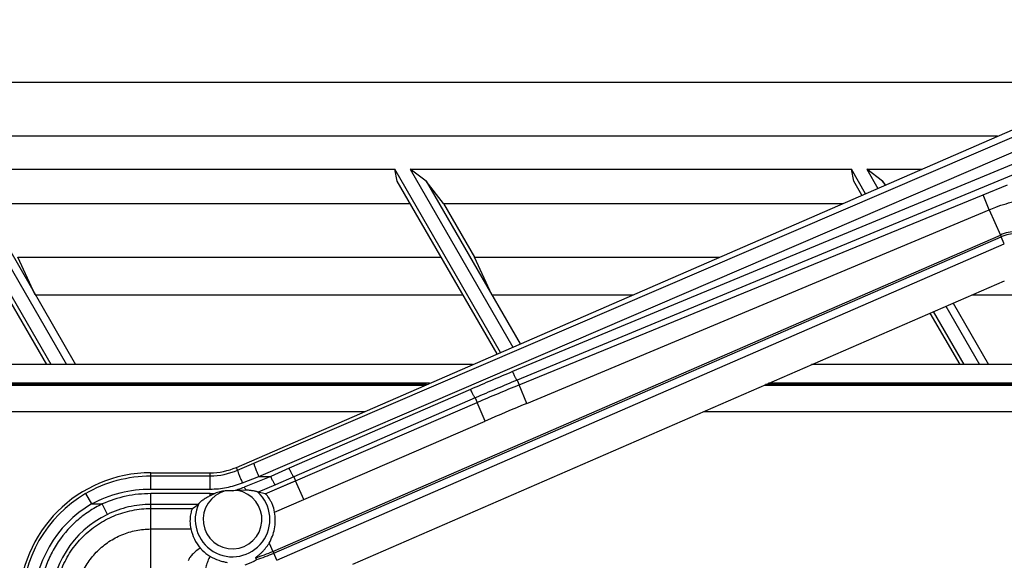
# Model space of a CAD drawing. Units: inches. Extents: x 0 to 17, y 0 to 11.
# Drawn here: x 4 to 4.5, y 5.5 to 5.9 of the extents above; entities that cross this region are included whole.
import ezdxf
from ezdxf.enums import TextEntityAlignment as Align

# ---------------------------------------------------------------- set-up
doc = ezdxf.new("R2010")
doc.units = ezdxf.units.IN
doc.header["$LTSCALE"] = 0.935
doc.header["$MEASUREMENT"] = 0
doc.layers.get('0').update_dxf_attribs({"linetype": 'CONTINUOUS'})
doc.layers.add('02___PRT_ALL_AXES', color=7, linetype='CONTINUOUS')
doc.styles.get("Standard").update_dxf_attribs({"font": 'bluprnt.ttf'})
doc.dimstyles.new('DIMSTYLE_1', dxfattribs={"dimtxt": 0.15625, "dimasz": 0.1875, "dimexe": 0.125, "dimexo": 0.0625, "dimgap": 0.078125, "dimtad": 0, "dimtih": 1, "dimtoh": 1, "dimlfac": 6.666666666699999, "dimzin": 4, "dimdsep": 46, "dimtxsty": 'Standard', "dimblk": 'CLOSED', "dimblk1": 'CLOSED', "dimblk2": 'CLOSED', "dimcen": 0.09, "dimadec": 3, "dimazin": 1, "dimtfac": 1, "dimtdec": 3, "dimtofl": 0, "dimtmove": 0, "dimatfit": 3, "dimldrblk": 'CLOSED', "dimfxl": 0, "dimtolj": 1, "dimtzin": 4, "dimarcsym": 0})

# ---------------------------------------------------------------- blocks, each defined once
blk = doc.blocks.new('_CLOSED')
at = {"color": 0, "linetype": 'ByBlock'}
for p, q in [((0, 0), (-1, 0.1666666667)), ((-1, 0.1666666667), (-1, -0.1666666667)), ((-1, -0.1666666667), (0, 0)), ((-1, 0), (0, 0))]:
    blk.add_line(p, q, dxfattribs=at)
blk = doc.blocks.new('*D3')
at = {"color": 7, "linetype": 'Continuous'}
for p, q in [((1.952894869, 6.594658466399999), (1.781019869, 6.594658466399999)), ((1.952894869, 6.0581041142), (1.952894869, 6.594658466399999)), ((4.9519347615, 6.0581041142), (1.827894869, 6.0581041142)), ((4.9519347615, 5.814354114199999), (1.827894869, 5.814354114199999)), ((1.952894869, 5.814354114199999), (1.952894869, 5.4143541142))]:
    blk.add_line(p, q, dxfattribs=at)
at = {"color": 7, "linetype": 'Continuous', "xscale": 0.1875, "yscale": 0.1875, "zscale": 0.1875}
for p, rotation in [((1.952894869, 6.0581041142), 270), ((1.952894869, 5.814354114199999), 90)]:
    blk.add_blockref('_CLOSED', p, dxfattribs=dict(at, rotation=rotation))
at = {"color": 7, "linetype": 'Continuous'}
for s, p, p2 in [('1.63', (0.9528948690000001, 6.516533466399999), (1.452894869, 6.516533466399999)), ('[', (0.9528948690000001, 6.282158466399999), (1.077894869, 6.282158466399999)), (']', (1.577894869, 6.282158466399999), (1.702894869, 6.282158466399999)), ('41,3', (1.077894869, 6.282158466399999), (1.577894869, 6.282158466399999))]:
    blk.add_text(s, height=0.15625, dxfattribs=at).set_placement(p, p2, align=Align.FIT)
blk = doc.blocks.new('*D4')
at = {"color": 7, "linetype": 'Continuous'}
for p, q in [((2.5622937336, 6.175329114199999), (2.5622937336, 6.594234825499999)), ((2.5622937336, 6.594234825499999), (2.7341687336, 6.594234825499999)), ((5.0738097615, 6.175329114199999), (2.4372937336, 6.175329114199999)), ((4.9519347615, 6.0581041142), (2.4372937336, 6.0581041142)), ((2.5622937336, 6.0581041142), (2.5622937336, 5.658104114199999))]:
    blk.add_line(p, q, dxfattribs=at)
at = {"color": 7, "linetype": 'Continuous', "xscale": 0.1875, "yscale": 0.1875, "zscale": 0.1875}
for p, rotation in [((2.5622937336, 6.175329114199999), 270), ((2.5622937336, 6.0581041142), 90)]:
    blk.add_blockref('_CLOSED', p, dxfattribs=dict(at, rotation=rotation))
at = {"color": 7, "linetype": 'Continuous'}
for s, p, p2 in [('.78', (2.8122937336, 6.516109825499999), (3.1872937336, 6.516109825499999)), ('[', (2.8122937336, 6.281734825499999), (2.9372937336, 6.281734825499999)), (']', (3.4372937336, 6.281734825499999), (3.5622937336, 6.281734825499999)), ('19,9', (2.9372937336, 6.281734825499999), (3.4372937336, 6.281734825499999))]:
    blk.add_text(s, height=0.15625, dxfattribs=at).set_placement(p, p2, align=Align.FIT)
blk = doc.blocks.new('*D5')
at = {"color": 7, "linetype": 'Continuous'}
for p, q in [((1.4516995914, 5.4815791142), (1.4516995914, 5.8815791142)), ((4.0238097615, 5.4815791142), (1.3266995914, 5.4815791142)), ((4.0238097615, 4.5815791142), (1.3266995914, 4.5815791142)), ((1.4516995914, 4.5815791142), (1.4516995914, 4.1815791142))]:
    blk.add_line(p, q, dxfattribs=at)
at = {"color": 7, "linetype": 'Continuous', "xscale": 0.1875, "yscale": 0.1875, "zscale": 0.1875}
for p, rotation in [((1.4516995914, 5.4815791142), 270), ((1.4516995914, 4.5815791142), 90)]:
    blk.add_blockref('_CLOSED', p, dxfattribs=dict(at, rotation=rotation))
at = {"color": 7, "linetype": 'Continuous'}
for s, p, p2 in [('6.00', (1.0141995914, 5.0447760729), (1.5141995914, 5.0447760729)), ('[', (1.0141995914, 4.8104010729), (1.1391995914, 4.8104010729)), (']', (1.7641995914, 4.8104010729), (1.8891995914, 4.8104010729)), ('152,4', (1.1391995914, 4.8104010729), (1.7641995914, 4.8104010729))]:
    blk.add_text(s, height=0.15625, dxfattribs=at).set_placement(p, p2, align=Align.FIT)

msp = doc.modelspace()

# ---------------------------------------------------------------- linework, layer by layer
at = {"color": 7, "linetype": 'Continuous'}
for p, q in [((4.0975099291, 5.5953880908), (4.5436061243, 5.789311161000001)), ((3.9920930085, 5.6537907527), (3.9279237439, 5.7649105976)), ((3.9366950308, 5.7649108592), (4.1877237437, 5.764918345)), ((3.9366950308, 5.7649108592), (4.0008642954, 5.653791014299999)), ((4.189011707, 5.7582528633), (4.1877237437, 5.764918345)), ((4.2478763224, 5.660754065599999), (4.1877237437, 5.764918345)), ((4.1964950307, 5.764918606599999), (4.447523743600001, 5.764926092400001)), ((4.1964950307, 5.764918606599999), (4.254887660500001, 5.6638019737)), ((4.2054661896, 5.758253354), (4.1964950307, 5.764918606599999)), ((4.4488117068, 5.758260610700001), (4.447523743600001, 5.764926092400001)), ((4.4555477461, 5.7510311863), (4.447523743600001, 5.764926092400001)), ((4.4562950306, 5.764926354), (4.487514013399999, 5.7649272849)), ((4.4562950306, 5.764926354), (4.4625590842, 5.754079094500001)), ((4.4652661895, 5.7582611014), (4.4562950306, 5.764926354)), ((3.9895318468, 5.6537906763), (3.9292117071, 5.7582451159)), ((3.9456661897, 5.7582456066), (4.0059863295, 5.653791167000001)), ((4.2458290549, 5.6598640952), (4.189011707, 5.7582528633)), ((4.2054661896, 5.758253354), (4.2589819643, 5.6655818139)), ((4.2153074373, 5.745465607100001), (4.2054661896, 5.758253354)), ((4.453500478600001, 5.750141216), (4.4488117068, 5.758260610700001)), ((4.4652661895, 5.7582611014), (4.4666533879, 5.7558589347)), ((4.4669991765, 5.756009252899999), (4.4652661895, 5.7582611014)), ((3.9555074374, 5.7454578597), (4.1963963916, 5.7454650432)), ((4.2153074373, 5.745465607100001), (4.4427604178, 5.7454723899)), ((4.2153074373, 5.745465607100001), (4.2329641156, 5.7148901069)), ((3.9731641157, 5.714882359600001), (4.21405307, 5.714889543)), ((3.9830053634, 5.6935865645), (3.9731641157, 5.714882359600001)), ((4.2329641156, 5.7148901069), (4.3724192001, 5.714894265599999)), ((4.2428053632, 5.693594311900001), (4.2329641156, 5.7148901069)), ((4.1637347007, 5.5403246359), (4.5346235067, 5.701553614600001)), ((3.9830053634, 5.6935865645), (4.2263508806, 5.6935938212)), ((4.2428053632, 5.693594311900001), (4.3234268044, 5.6935967161)), ((4.516332805799999, 5.6936024687), (4.745950880400001, 5.693609316)), ((4.505359751, 5.6888323748), (4.5255863293, 5.653806661799999)), ((4.492206832, 5.683114672699999), (4.5091318466, 5.6538061711)), ((4.5116930083, 5.6538062475), (4.494254101, 5.6840046405)), ((4.5012654443, 5.687052539700001), (4.5204642952, 5.653806509)), ((4.231874525299999, 5.653797903099999), (3.3469345764, 5.6537715137)), ((4.8690097615, 5.6538169029), (4.4247801932, 5.653803655700001)), ((4.048809761499999, 5.592279114199999), (4.0825597615, 5.592279114199999)), ((4.0951260818, 5.5819456457), (4.0911970081, 5.581945364199999)), ((4.0982129516, 5.5822049448), (4.0951260818, 5.5819456457)), ((4.102818978, 5.5823992817), (4.0982129516, 5.5822049448)), ((4.1099769313, 5.581175989199999), (4.1097033822, 5.5813259188)), ((4.113898276700001, 5.5803271862), (4.1099769313, 5.581175989199999)), ((4.085278286, 5.5804856497), (4.0825594595, 5.579167527999999)), ((4.0724999805, 5.5719531898), (4.075745332599999, 5.5742553272)), ((4.0761080663, 5.574769663300001), (4.075745332599999, 5.5742553272)), ((4.1089991773, 5.5429627601), (4.108544397, 5.5439845006))]:
    msp.add_line(p, q, dxfattribs=at)
at = {"color": 9, "linetype": 'Continuous'}
for p, q in [((4.1075018224, 5.597787225499999), (4.544074989599999, 5.7853652255)), ((4.1101891646, 5.590245114199999), (4.5467623318, 5.777823114199999)), ((4.5535014037, 5.773590892300001), (4.2547175709, 5.6498603232)), ((4.5560547344, 5.7687126573), (4.2572709016, 5.644982088200001)), ((4.522454632300001, 5.7503385939), (4.5363112347, 5.7560612562)), ((4.258418317799999, 5.6422459974), (4.522454632300001, 5.7503385939)), ((4.5258928908, 5.7419280185), (4.522454632300001, 5.7503385939)), ((4.2627525812, 5.631778546900001), (4.5258922979, 5.7419276644)), ((4.5258922979, 5.7419276644), (4.5323052042, 5.7275403353)), ((4.118297624599999, 5.547567205499999), (4.5323052042, 5.7275403353)), ((4.5323052042, 5.7275403353), (4.5327467449, 5.7265236064)), ((4.1187391661, 5.546550477), (4.5327467449, 5.7265236064)), ((4.120529219, 5.5425070903), (4.5345367977, 5.7224802198)), ((4.5345367977, 5.7224802198), (4.5327467449, 5.7265236064)), ((4.2074714365, 5.6431896039), (3.2229191329, 5.643160244)), ((4.2572709016, 5.644982088200001), (4.258418317799999, 5.6422459974)), ((4.8690098375, 5.6432093314), (4.4003770155, 5.6431953565)), ((4.2057721491, 5.6424509044), (3.2229191541, 5.6424215952)), ((3.2229191541, 5.6421007848), (4.2050341137, 5.642130072100001)), ((4.2307826876, 5.639702959400001), (4.1275413326, 5.5948227727)), ((4.2627525812, 5.6317785468), (4.258418317699999, 5.6422459974)), ((4.3979396838, 5.6421358246), (4.8687614738, 5.6421498648)), ((4.868797025, 5.6424706762), (4.3986777219, 5.642456657)), ((4.2334434325, 5.634869775299999), (4.1302020775, 5.5899895885)), ((4.1311659667, 5.5877722798), (4.2345510779, 5.632228520700001)), ((4.2334434325, 5.634869775299999), (4.2345510779, 5.632228520700001)), ((4.2391477156, 5.6217421238), (4.2345510776, 5.6322285214)), ((3.2229195945, 5.6270815904), (4.1704819321, 5.6271098473)), ((4.3633873764, 5.6271155998), (4.8620068474, 5.627130469)), ((4.135827801700001, 5.5771363196), (4.2391477155, 5.6217421239)), ((4.098205585400001, 5.5937878188), (4.0975099291, 5.5953880908)), ((4.098205585400001, 5.5937878188), (4.1075018224, 5.597787225499999)), ((4.1275413326, 5.5948227727), (4.1170281464, 5.590245114199999)), ((4.048809761499999, 5.5830325203), (4.048809761499999, 5.592279114199999)), ((4.048809761499999, 5.5905616978), (4.0825597615, 5.5905616978)), ((4.082559761600001, 5.5830325204), (4.0825597615, 5.592279114199999)), ((4.1008929276, 5.586539474299999), (4.1101891646, 5.590245114199999)), ((4.1170281464, 5.590245114199999), (4.1020119646, 5.584176655299999)), ((4.1101891646, 5.590245114199999), (4.1170281464, 5.590245114199999)), ((4.1138970094, 5.5803301014), (4.1311671982, 5.5877694469)), ((4.1302020775, 5.5899895885), (4.1196961664, 5.585415060700001)), ((4.1235025818, 5.584473022899999), (4.1292523971, 5.586949183300001)), ((4.1302020775, 5.5899895885), (4.1311659667, 5.5877722798)), ((4.135827801700001, 5.5771363196), (4.1311659667, 5.5877722798)), ((4.048809761499999, 5.5830325203), (4.0825597615, 5.5830325203)), ((4.1196961664, 5.585415060700001), (4.109976931399999, 5.581175989199999)), ((4.113898276700001, 5.5803271862), (4.1235025818, 5.584473022899999)), ((4.0116926347, 5.5805040016), (4.0151052934, 5.5745731155)), ((4.048809761499999, 5.5346111411), (4.0488115376, 5.5804151241)), ((4.0825598535, 5.5804151555), (4.048811537200001, 5.5804151242)), ((4.0825598561, 5.5791676985), (4.0825598535, 5.5804151555)), ((4.1192372667, 5.5699620845), (4.135827801700001, 5.5771363196)), ((4.0151052934, 5.5745731142), (4.021208132, 5.5745731142)), ((4.0241233648, 5.5686132194), (4.021208132, 5.5745731131)), ((4.0488115438, 5.5719531416), (4.0724999805, 5.5719531898)), ((4.075745332599999, 5.5742553272), (4.0488115509, 5.5742552723)), ((4.0488097607, 5.560313089299999), (4.0716132267, 5.560313155399999)), ((4.1161179284, 5.5523442419), (4.118297624599999, 5.547567205499999)), ((4.118297624599999, 5.547567205499999), (4.1187391661, 5.546550477)), ((4.120529219, 5.5425070903), (4.1187391661, 5.546550477))]:
    msp.add_line(p, q, dxfattribs=at)
for centre, radius, start, end in [((4.5414145317, 5.706614659), 0.0228224402, 89.99202966950001, 113.5243685346), ((4.5414171898, 5.7065754292), 0.0217510089, 89.9986387312, 113.4921020644), ((4.824720892699999, 4.2734216542), 1.489794347, 112.4951591141, 113.4951394221), ((4.8247136324, 4.274798251), 1.483035738, 112.4962166044, 113.4962540169), ((4.821282102200001, 4.2677479173), 1.4852813241, 112.2693431415, 113.2678594939), ((5.1588771938, 3.4913883903), 2.3204114601, 112.7177682647, 113.3511218164), ((4.0825517874, 5.6301524617), 0.0395907647, 270.0115401878, 293.2903083898), ((4.095309761499999, 5.5657291142), 0.0212234924, 154.7879888407, 47.2974136429), ((4.095309761499999, 5.5657291142), 0.0167296594, 104.2312472918, 80.0065545085), ((4.0827751857, 5.6318086833), 0.0513698721, 283.9130833207, 291.9919238237), ((4.204415326499999, 5.629556920900001), 0.11200811, 203.9006258999, 204.8989721974), ((4.0488098299, 5.5172181525), 0.0733674292, 120.3916531143, 179.9523923789), ((4.0825594593, 5.6328994016), 0.05248424610000001, 270.0004303997, 272.9693395313), ((4.048809912699999, 5.5171002991), 0.0666267652, 120.3892590811, 179.9475331697), ((4.0488022825, 5.517287395), 0.0569513675, 115.6795726626, 180.0086459779), ((4.082597236, 5.6296801239), 0.0895379759, 286.8454474378, 293.4980490967), ((4.082606717, 5.6296275737), 0.09059446939999999, 286.9373266448, 293.5055095087)]:
    msp.add_arc(centre, radius, start, end, dxfattribs=at)
at = {"color": 7, "linetype": 'Continuous'}
for centre, radius, start, end in [((4.0825597615, 5.6297791142), 0.0375, 270, 293.4951308871), ((4.048809761499999, 5.5172791142), 0.075, 90, 180), ((4.0965962002, 5.5658332119), 0.0255855425, 192.4594760788, 219.707626714)]:
    msp.add_arc(centre, radius, start, end, dxfattribs=at)
at = {"color": 9, "linetype": 'Continuous'}
for points, knots in [([(4.525892295299999, 5.741927671799999), (4.5271483192, 5.7424554611), (4.5322135001, 5.7444530826), (4.5374508095, 5.7459990579), (4.5414177058, 5.74695772)], [0, 0, 0, 0, 0.2502817964, 1, 1, 1, 1]), ([(4.2572709016, 5.644982088200001), (4.2572484998, 5.6449865742), (4.2571973029, 5.645020822), (4.257076845199999, 5.6451444901), (4.2568918346, 5.6454106412), (4.2566309106, 5.6458457813), (4.256316167300001, 5.6464298235), (4.2559555239, 5.6471454126), (4.2554054787, 5.6482982901), (4.2549944738, 5.6492188124), (4.2547175709, 5.6498603232)], [0, 0, 0, 0, 0.0123862721, 0.0319792318, 0.09417994519999999, 0.1866933668, 0.3075469129, 0.4535436253, 0.6211876345, 1, 1, 1, 1]), ([(4.2334434325, 5.634869775299999), (4.2333850584, 5.6348792889), (4.2332542577, 5.6350194347), (4.233050065400001, 5.6352835075), (4.2327772575, 5.635721763899999), (4.2324496208, 5.6362970616), (4.2320735385, 5.637007727899999), (4.2315001699, 5.6381511057), (4.2310715001, 5.6390655605), (4.2307826876, 5.639702959400001)], [0, 0, 0, 0, 0.0319983076, 0.09434279720000001, 0.1869310598, 0.3078152761, 0.453805126, 0.6214049375, 1, 1, 1, 1]), ([(4.098205585400001, 5.5937878189), (4.0981926587, 5.5937624051), (4.0981935992, 5.5936785959), (4.0982137247, 5.593529782999999), (4.0982630429, 5.593314271000001), (4.098374653500001, 5.5929073504), (4.0985855522, 5.592261732100001), (4.0989150672, 5.5913459924), (4.0993292704, 5.5902664712), (4.0999842594, 5.588640373300001), (4.1005186427, 5.5873866552), (4.1008929276, 5.5865394745)], [0, 0, 0, 0, 0.0110334931, 0.0306943771, 0.0590966536, 0.0960222937, 0.1942225348, 0.3216205408, 0.4727023943, 0.6415963692000001, 1, 1, 1, 1]), ([(4.1075018224, 5.597787225499999), (4.1074841517, 5.5977607725), (4.1074746546, 5.5976699562), (4.1074868735, 5.597509341799999), (4.1075278853, 5.597279479), (4.1076302009, 5.5968485265), (4.1078348853, 5.596168124199999), (4.1081639869, 5.5952077945), (4.1085834672, 5.5940817432), (4.1092503784, 5.592401518200001), (4.1098009257, 5.5911120173), (4.1101891646, 5.590245114199999)], [0, 0, 0, 0, 0.0118665646, 0.0320972126, 0.0609991887, 0.098403884, 0.1975235705, 0.3256895159, 0.4771293252, 0.6456803243, 1, 1, 1, 1]), ([(4.1302020775, 5.5899895885), (4.1301437034, 5.5899991022), (4.1300129026, 5.590139248), (4.1298087104, 5.5904033208), (4.1295359025, 5.5908415771), (4.1292082657, 5.5914168749), (4.1288321834, 5.5921275411), (4.1282588149, 5.593270919), (4.127830145, 5.5941853738), (4.1275413326, 5.5948227727)], [0, 0, 0, 0, 0.0319983076, 0.09434279720000001, 0.1869310598, 0.307815276, 0.453805126, 0.6214049375, 1, 1, 1, 1]), ([(4.0116926527, 5.580503971000001), (4.0172689836, 5.5837744824), (4.0293531536, 5.5888455573), (4.042342437, 5.5905614255), (4.048809761499999, 5.5905616978)], [0, 0, 0, 0, 0.4998966279, 1, 1, 1, 1]), ([(4.1196961664, 5.585415060700001), (4.1196377218, 5.5854244415), (4.1195065093, 5.585564337), (4.119301808, 5.585828169), (4.1190282338, 5.5862660704), (4.118699708299999, 5.586840989), (4.1183225851, 5.587551231799999), (4.117747633500001, 5.5886939837), (4.1173177666, 5.589608001799999), (4.1170281464, 5.5902451145)], [0, 0, 0, 0, 0.0320192441, 0.0943724404, 0.1869640342, 0.307847943, 0.4538343658, 0.621427713, 1, 1, 1, 1]), ([(4.0151052934, 5.5745731142), (4.020232339, 5.5773589791), (4.0312550445, 5.5816129807), (4.0429717706, 5.5830320101), (4.048809761499999, 5.5830325203)], [0, 0, 0, 0, 0.4998734047, 1, 1, 1, 1]), ([(4.0825597615, 5.5830325203), (4.085685944700001, 5.583032529700001), (4.0919498732, 5.58362129), (4.0979917731, 5.585381351900001), (4.1008929276, 5.586539474299999)], [0, 0, 0, 0, 0.5001929734, 1, 1, 1, 1]), ([(4.048811537200001, 5.5804151242), (4.0440829108, 5.5804127853), (4.0345990286, 5.5794407458), (4.0255269708, 5.5764979643), (4.021208132, 5.5745731142)], [0, 0, 0, 0, 0.50001396, 1, 1, 1, 1]), ([(4.021208132, 5.5745731142), (4.0185246992, 5.573284167200001), (4.013329702, 5.5703246635), (4.0039000561, 5.563028292), (3.9961008506, 5.5537993317), (3.9904806308, 5.543281628099999), (3.9874014727, 5.5348644585), (3.9855255944, 5.526105218200001), (3.9851105733, 5.5201434392), (3.9851100261, 5.5171671635)], [0, 0, 0, 0, 0.125068399, 0.2501475649, 0.4997285604, 0.6248226792, 0.7499027783, 0.8749596778000001, 1, 1, 1, 1]), ([(3.9941250167, 5.517276644500001), (3.9941255154, 5.520848634199999), (3.9948218003, 5.5280146802), (3.9979720858, 5.5383274939), (4.0030448109, 5.5478488844), (4.009895124, 5.5561857067), (4.018233150099999, 5.563035294800001), (4.0277557441, 5.5681097016), (4.0380717397, 5.571256392), (4.045238904100001, 5.571953085900001), (4.0488115438, 5.5719531875)], [0, 0, 0, 0, 0.1249611731, 0.2499429108, 0.3749385144, 0.4999597661, 0.6249929821, 0.7500120445999999, 0.8750160887, 1, 1, 1, 1]), ([(4.0488115509, 5.5742553424), (4.0445638293, 5.574254435399999), (4.036040063500001, 5.573301360399999), (4.0279516684, 5.570453019199999), (4.0241233874, 5.5686131722)], [0, 0, 0, 0, 0.5000164067, 1, 1, 1, 1]), ([(4.0057781637, 5.5175213142), (4.005793958, 5.520322210900001), (4.0063726372, 5.5259376458), (4.008873482099999, 5.5340142946), (4.012880517799999, 5.541464924700001), (4.018273308, 5.547984027899999), (4.0248220935, 5.553341623400001), (4.0322957292, 5.557309252), (4.0403883169, 5.5597647634), (4.0460081395, 5.5603132036), (4.0488097606, 5.560313149700001)], [0, 0, 0, 0, 0.1249577191, 0.2499364899, 0.3749295595, 0.4999493986, 0.624982821, 0.7500037209, 0.87501195, 1, 1, 1, 1]), ([(4.0769128708, 5.5494873705), (4.0760699787, 5.5489082147), (4.0745080512, 5.5477199247), (4.0724731419, 5.545858442899999), (4.0711037149, 5.544300763400001), (4.0703832082, 5.5431028112), (4.0701780196, 5.5425328371), (4.0701361021, 5.5422664304)], [0, 0, 0, 0, 0.3049660803, 0.5840050782, 0.8221073206999999, 0.9195799475, 1, 1, 1, 1]), ([(4.0824810551, 5.544815464400001), (4.0820291707, 5.5439093561), (4.0812304891, 5.542079431499999), (4.0802385554, 5.5393260486), (4.0794846681, 5.5366829851), (4.0791658942, 5.5349336259), (4.079123768000001, 5.534097738200001)], [0, 0, 0, 0, 0.2692088558, 0.530167065, 0.7774758863, 1, 1, 1, 1])]:
    msp.add_open_spline(points, degree=3, knots=knots, dxfattribs=at)
at = {"color": 7, "linetype": 'Continuous'}
for points, knots in [([(4.0911970081, 5.581945364199999), (4.0901749962, 5.581945364199999), (4.088131977200001, 5.5816262394), (4.0861988065, 5.580928550599999), (4.0852782249, 5.5804856209)], [0, 0, 0, 0, 0.5001018958, 1, 1, 1, 1]), ([(4.1097033822, 5.5813259188), (4.1095705827, 5.581414925), (4.1091935871, 5.5815495386), (4.1085457757, 5.581729366599999), (4.1077379114, 5.5818978734), (4.1065050019, 5.5821082186), (4.1048562575, 5.5823029948), (4.1035074625, 5.5823812791), (4.102818978, 5.5823992817)], [0, 0, 0, 0, 0.0685022651, 0.1688416581, 0.2892357316, 0.4214542272, 0.7048888144, 1, 1, 1, 1]), ([(4.0825598561, 5.5791676985), (4.0818939854, 5.578833735599999), (4.080596575, 5.5781476677), (4.079049239, 5.577206115499999), (4.0779112007, 5.5764199558), (4.0771621919, 5.575848424), (4.076556227799999, 5.5753139792), (4.0762179352, 5.574950015800001), (4.0761080663, 5.574769663300001)], [0, 0, 0, 0, 0.2844303249, 0.5601364172, 0.6909207639, 0.81254367, 0.9193654118000001, 1, 1, 1, 1]), ([(4.1192372667, 5.5699620844), (4.1189690427, 5.5714175989), (4.118369121000001, 5.573489802899999), (4.1172309117, 5.575957207999999), (4.116373581, 5.5774477276), (4.1155554357, 5.578627782000001), (4.1149209924, 5.5794038373), (4.1144885357, 5.579862818400001), (4.114244388, 5.5800955688), (4.1140570379, 5.580245176900001), (4.1139451282, 5.5803152883), (4.113898276700001, 5.5803271862)], [0, 0, 0, 0, 0.3740566844, 0.5402205398, 0.6861133983, 0.8080081364, 0.9028029454000001, 0.9390453921999999, 0.9674458025, 0.9877830325, 1, 1, 1, 1]), ([(4.0724999805, 5.5719531898), (4.0724613664, 5.571923700399999), (4.072385397900001, 5.571815062100001), (4.0722707609, 5.5716034761), (4.0721361267, 5.5712931747), (4.0719158635, 5.5707009889), (4.0716328372, 5.569738041), (4.0713380927, 5.5683313263), (4.0711276589, 5.5666234109), (4.0710393146, 5.5639047985), (4.0712932413, 5.561760054), (4.0716132267, 5.560313155399999)], [0, 0, 0, 0, 0.0122644644, 0.0326512494, 0.0610979664, 0.0973792467, 0.1921934105, 0.3140423046, 0.4598486232, 0.6259435297, 1, 1, 1, 1]), ([(4.1161179284, 5.5523442419), (4.117575138, 5.554810547000001), (4.1197874969, 5.5605900375), (4.1198164573, 5.5668191126), (4.1192372667, 5.5699620845)], [0, 0, 0, 0, 0.4726706433, 1, 1, 1, 1]), ([(4.0769128984, 5.5494874379), (4.077288399, 5.5490353264), (4.0789229813, 5.547235777), (4.0808836272, 5.545733667), (4.0824806752, 5.544815681499999)], [0, 0, 0, 0, 0.2418775132, 1, 1, 1, 1]), ([(4.108544397, 5.5439845006), (4.1085383736, 5.5439979808), (4.1085674004, 5.5440452111), (4.1086246226, 5.5441082186), (4.1087273767, 5.544205273099999), (4.1089254513, 5.5443766146), (4.1092448082, 5.544637174), (4.1096875589, 5.5449948149), (4.1101887195, 5.5454090172), (4.1107243564, 5.5458703414), (4.1112805544, 5.5463715985), (4.1120472366, 5.5471006877), (4.1130045291, 5.548092679400001), (4.1141107425, 5.5493936348), (4.115164329700001, 5.5508136407), (4.115809686, 5.551822539700001), (4.1161182472, 5.5523447766)], [0, 0, 0, 0, 0.0039019099, 0.0120316793, 0.0243136459, 0.0403287081, 0.0817169246, 0.1329087943, 0.1908759597, 0.2534867693, 0.3197252145, 0.3887218828, 0.5330605733, 0.6838075320999999, 0.8396976383, 1, 1, 1, 1]), ([(4.0824810551, 5.544815464400001), (4.0841020135, 5.543883735), (4.0866448377, 5.5427264536), (4.0899812082, 5.541754331799999), (4.0915490086, 5.5414204436), (4.0922356965, 5.541281445)], [0, 0, 0, 0, 0.5385191761, 0.7982015209000001, 1, 1, 1, 1]), ([(4.1025415323, 5.5400104927), (4.1028666831, 5.5401031423), (4.1035121213, 5.5403009887), (4.1044648559, 5.5406351398), (4.1053964342, 5.5410044863), (4.1063000153, 5.5414057768), (4.10702698, 5.541765108), (4.107583746, 5.5420629592), (4.1079763008, 5.5422843361), (4.108286179599999, 5.542468652), (4.1085148437, 5.542611318500001), (4.1086673764, 5.5427092049), (4.1087947414, 5.542796523), (4.1089047781, 5.5428707704), (4.1089549362, 5.542920479099999), (4.1090039745, 5.5429519693), (4.1089991773, 5.5429627601)], [0, 0, 0, 0, 0.1421406998, 0.2837277631, 0.4243612696, 0.563336852, 0.6992754070999999, 0.7651840718999999, 0.8287742492, 0.8887582675, 0.9166709623999999, 0.9422261640999999, 0.9645784678, 0.9827094191, 0.9950352256, 1, 1, 1, 1])]:
    msp.add_open_spline(points, degree=3, knots=knots, dxfattribs=at)
at = {"layer": '02___PRT_ALL_AXES', "color": 7, "linetype": 'Continuous'}
msp.add_line((4.5307477892, 5.7837214971), (2.3313133015, 5.7836559087), dxfattribs=at)
msp.add_open_spline([(2.1852035747, 5.621275171900001), (2.1947397902, 5.5312440703), (2.2152514474, 5.3967355478), (2.2547877746, 5.2199654612), (2.3023743789, 5.0451762974), (2.3767941023, 4.8310540229), (2.4704950523, 4.6246371633), (2.5565177866, 4.465211865), (2.649746167, 4.3098891048), (2.7794820444, 4.123978410799999), (2.9548854465, 3.9161028557), (3.1485736815, 3.7251277206), (3.3589170229, 3.552666833), (3.5841536828, 3.4001615412), (3.8223956548, 3.2688912215), (4.0716463958, 3.1599562655), (4.3298164341, 3.0742688296), (4.5947423012, 3.0125479944), (4.8642033687, 2.9753106674), (5.1359412199, 2.9628685224), (5.4076783283, 2.9753268741), (5.6771371738, 3.012580272), (5.942059358200001, 3.0743169076), (6.200224284, 3.1600197408), (6.4494685256, 3.2689695623), (6.687702665800001, 3.4002540908), (6.9129302269, 3.5527728158), (7.1232632791, 3.7252462481), (7.3169401203, 3.9162329348), (7.492331120399999, 4.1241189508), (7.6220559062, 4.310037382), (7.71527502, 4.4653657021), (7.801288242899999, 4.6247961307), (7.8949768781, 4.831218578500001), (7.969383826900001, 5.045345291), (8.0169600034, 5.2201372926), (8.0564857846, 5.396909736900001), (8.0769894169, 5.5314194825), (8.0865202612, 5.6214511526)], degree=3, knots=[0, 0, 0, 0, 0.0312467247, 0.04687394, 0.0625014049, 0.0937483658, 0.1249956074, 0.1406234511, 0.156251391, 0.1874993748, 0.2187477798, 0.2499966185, 0.2812458899, 0.3124955791, 0.3437456553, 0.3749960772, 0.4062467902, 0.43749773, 0.4687488263, 0.5000000015, 0.5312511767, 0.562502273, 0.5937532126, 0.6250039255, 0.6562543472, 0.6875044231, 0.7187541120000001, 0.7500033831999999, 0.7812522216, 0.8125006263, 0.8437486099, 0.8593765496, 0.8750043931999999, 0.9062516345999999, 0.9374985953, 0.9531260602, 0.9687532754000001, 1, 1, 1, 1], dxfattribs=at)

# ---------------------------------------------------------------- dimensions: what is measured, and where the dimension line sits
at = {"color": 7, "linetype": 'Continuous'}
for base, p1, p2, angle, picture, middle in [((1.952894869, 5.814354114199999), (5.0144347615, 6.0581041142), (5.0144347615, 5.814354114199999), 270, '*D3', (1.327894869, 6.477470966399999)), ((2.5622937336, 6.175329114199999), (5.0144347615, 6.0581041142), (5.1363097615, 6.175329114199999), 90, '*D4', (3.1872937336, 6.477047325499999)), ((1.4516995914, 4.5815791142), (4.0863097615, 5.4815791142), (4.0863097615, 4.5815791142), 270, '*D5', (1.4516995914, 5.0057135729))]:
    dim = msp.add_linear_dim(base=base, p1=p1, p2=p2, angle=angle, text='<>\\P[]', dimstyle='DIMSTYLE_1', dxfattribs=at)
    dim.commit()
    dim.dimension.update_dxf_attribs({"geometry": picture, "text_midpoint": middle, "dimtype": 160})

doc.saveas('drawing.dxf')
